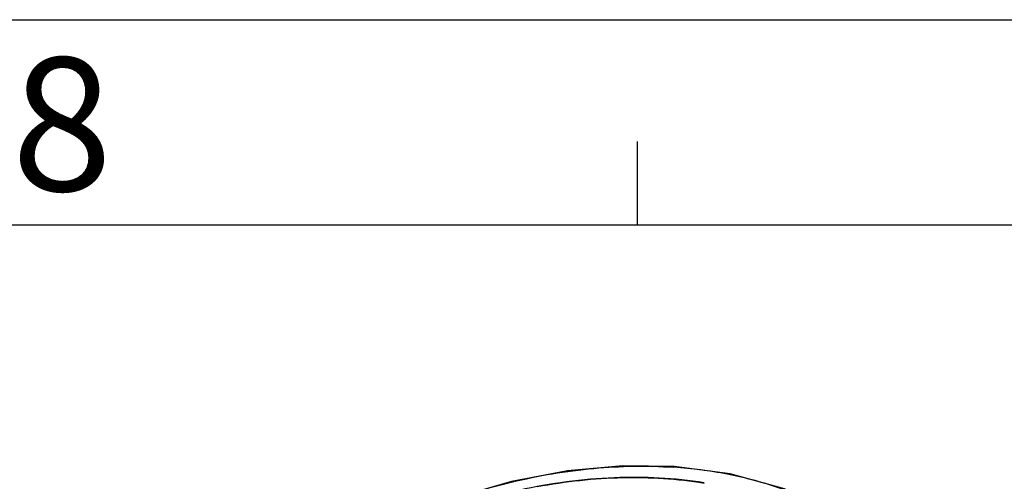
# Model space of a CAD drawing. Units: millimetres. Extents: x 25833 to 29066, y 2670 to 4801.
# Drawn here: x 28307 to 28561, y 4681 to 4801 of the extents above; entities that cross this region are included whole.
import ezdxf

# ---------------------------------------------------------------- set-up
doc = ezdxf.new("R2010")
doc.units = ezdxf.units.MM
doc.layers.add('02___PRT_ALL_AXES', color=7, linetype='Continuous')
doc.layers.add('LA1404-03-00TEXT', color=7, linetype='Continuous')
doc.styles.add('TEXTSTYLE_2', font='txt')

msp = doc.modelspace()

# ---------------------------------------------------------------- linework, layer by layer
at = {"color": 2}
msp.add_line((25832.99, 4800.51), (28845.56, 4800.51), dxfattribs=at)
at = {"color": 7}
for p, q in [((28466.77, 4747.65), (28466.77, 4769.13)), ((25885.85, 4747.65), (28792.7, 4747.65))]:
    msp.add_line(p, q, dxfattribs=at)
at = {"color": 0, "linetype": 'Continuous'}
msp.add_lwpolyline([(28525.12, 4669.05), (28517.48, 4673.83), (28504.76, 4679.55), (28490.74, 4683.41), (28476.28, 4685.31)], dxfattribs=at)
at = {"layer": '02___PRT_ALL_AXES', "color": 0, "linetype": 'Continuous'}
msp.add_line((28476.26, 4685.09), (28476.05, 4685.1), dxfattribs=at)
msp.add_line((28476.26, 4685.09), (28476.05, 4685.1), dxfattribs=at)
msp.add_lwpolyline([(28476.28, 4685.31), (28463.04, 4685.5), (28448.76, 4684.21), (28434.24, 4681.44), (28419.69, 4677.22), (28405.32, 4671.61), (28392.01, 4665.07)], dxfattribs=at)
for points, knots in [([(28392.06, 4664.92), (28398.77, 4668.57), (28412.51, 4674.95), (28433.84, 4681.68), (28455.11, 4685.3), (28469.22, 4685.56), (28476.05, 4685.1)], [0, 0, 0, 0, 0.262194, 0.518193, 0.764891, 1, 1, 1, 1]), ([(28476.05, 4685.1), (28476.08, 4685.16), (28476.13, 4685.26), (28476.24, 4685.32), (28476.28, 4685.31)], [0, 0, 0, 0, 0.585076, 1, 1, 1, 1]), ([(28524.91, 4668.74), (28521.58, 4671.12), (28514.42, 4675.42), (28502.61, 4680.3), (28489.78, 4683.63), (28480.84, 4684.77), (28476.26, 4685.09)], [0, 0, 0, 0, 0.236215, 0.48079, 0.735139, 1, 1, 1, 1]), ([(28319.72, 4584.94), (28322.79, 4592.43), (28330.63, 4607.19), (28346.26, 4627.36), (28365.44, 4645.4), (28387.38, 4660.56), (28411.16, 4672.21), (28435.79, 4679.87), (28460.26, 4683.2), (28476.33, 4682.39), (28483.97, 4681.16)], [0, 0, 0, 0, 0.119449, 0.245109, 0.375, 0.506621, 0.637275, 0.764377, 0.88576, 1, 1, 1, 1]), ([(28483.95, 4680.92), (28477.04, 4682.05), (28462.57, 4682.96), (28448.18, 4681.38), (28440.9, 4680.02)], [0, 0, 0, 0, 0.485793, 1, 1, 1, 1])]:
    msp.add_open_spline(points, degree=3, knots=knots, dxfattribs=at)

# ---------------------------------------------------------------- texts
at = {"layer": 'LA1404-03-00TEXT', "color": 3, "style": 'TEXTSTYLE_2'}
msp.add_text('8', height=34.37, dxfattribs=at).set_placement((28305.26, 4756.37))

doc.saveas('drawing.dxf')
